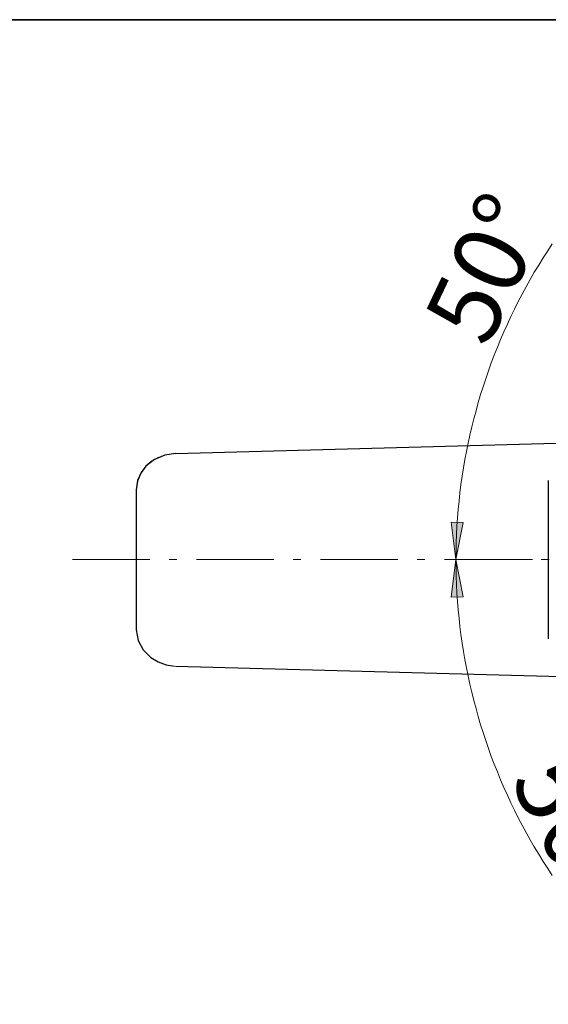
# Model space of a CAD drawing. Units: millimetres. Extents: x 0 to 250, y -250 to 0.
# Drawn here: x 125 to 156, y -58 to 0 of the extents above; entities that cross this region are included whole.
import ezdxf

# ---------------------------------------------------------------- set-up
doc = ezdxf.new("R2010")
doc.units = ezdxf.units.MM
doc.header["$MEASUREMENT"] = 0
doc.linetypes.add('AI-Linetype-207', pattern=[7.306765, 4.566728, -1.141682, 0.456673, -1.141682])
doc.layers.add('Layer 1', color=7, linetype='Continuous')

# ---------------------------------------------------------------- blocks, each defined once
blk = doc.blocks.new('block 3')
at = {"layer": 'Layer 1'}
h = blk.add_hatch(color=7, dxfattribs=at)
h.dxf.hatch_style = 2
h.paths.add_polyline_path([(150.416, -29.602), (151.13, -29.624), (150.705, -31.82)])
h = blk.add_hatch(color=7, dxfattribs=at)
h.dxf.hatch_style = 2
h.paths.add_polyline_path([(150.416, -34.038), (151.13, -34.016), (150.705, -31.82)])
at = {"layer": 'Layer 1', "color": 7, "lineweight": 15}
for points in [[(156.383, -13.214), (156.109, -13.626), (155.846, -14.038), (155.584, -14.463), (155.322, -14.887), (155.085, -15.312), (154.835, -15.736), (154.598, -16.173), (154.373, -16.611), (154.148, -17.06), (153.936, -17.497), (153.736, -17.947), (153.524, -18.396), (153.336, -18.846), (153.149, -19.308), (152.962, -19.77), (152.787, -20.219), (152.625, -20.694), (152.462, -21.156), (152.3, -21.63), (152.15, -22.092), (152.013, -22.567), (151.888, -23.042), (151.751, -23.516), (151.638, -24.003), (151.526, -24.478), (151.426, -24.965), (151.326, -25.452), (151.226, -25.926), (151.151, -26.413), (151.076, -26.9), (151.001, -27.4), (150.939, -27.887), (150.889, -28.374), (150.839, -28.861), (150.801, -29.36), (150.764, -29.847), (150.739, -30.347), (150.727, -30.834), (150.714, -31.333), (150.702, -31.82)], [(155.222, -31.82), (150.314, -31.82)], [(155.222, -31.82), (150.352, -31.82)], [(156.383, -50.426), (156.109, -50.014), (155.846, -49.602), (155.584, -49.177), (155.322, -48.753), (155.085, -48.328), (154.835, -47.904), (154.598, -47.467), (154.373, -47.03), (154.148, -46.58), (153.936, -46.143), (153.736, -45.694), (153.524, -45.244), (153.336, -44.794), (153.149, -44.332), (152.962, -43.87), (152.787, -43.421), (152.625, -42.946), (152.462, -42.484), (152.3, -42.01), (152.15, -41.548), (152.013, -41.073), (151.888, -40.599), (151.751, -40.124), (151.638, -39.637), (151.526, -39.163), (151.426, -38.676), (151.326, -38.189), (151.226, -37.714), (151.151, -37.227), (151.076, -36.74), (151.001, -36.241), (150.939, -35.754), (150.889, -35.267), (150.839, -34.78), (150.801, -34.28), (150.764, -33.793), (150.739, -33.294), (150.727, -32.807), (150.714, -32.307), (150.702, -31.82)]]:
    blk.add_lwpolyline(points, dxfattribs=at)
at = {"layer": 'Layer 1', "color": 7, "lineweight": 25}
for points in [[(134.181, -25.564), (188.438, -24.09)], [(134.181, -25.564), (133.544, -25.664), (132.945, -25.914), (132.433, -26.313), (132.133, -26.725), (131.933, -27.187), (131.858, -27.699)], [(133.182, -25.801), (132.782, -26.013), (132.433, -26.313), (132.158, -26.675), (131.933, -27.162), (131.858, -27.699)], [(156.146, -27.162), (156.146, -36.49)], [(131.858, -27.699), (131.858, -35.953)], [(131.858, -35.953), (131.971, -36.578), (132.27, -37.14), (132.72, -37.589), (133.157, -37.851), (133.631, -38.014), (134.131, -38.089)], [(134.181, -38.089), (188.438, -39.55)]]:
    blk.add_lwpolyline(points, dxfattribs=at)
at = {"layer": 'Layer 1', "lineweight": 0}
for points in [[(150.416, -29.602), (151.13, -29.624), (150.705, -31.82), (150.416, -29.602)], [(150.416, -34.038), (151.13, -34.016), (150.705, -31.82), (150.416, -34.038)]]:
    blk.add_lwpolyline(points, dxfattribs=at)
at = {"layer": 'Layer 1', "color": 7, "linetype": 'AI-Linetype-207', "lineweight": 9}
blk.add_lwpolyline([(128.102, -31.82), (199.49, -31.82)], dxfattribs=at)
at = {"layer": 'Layer 1', "color": 7, "char_height": 4.24604, "attachment_point": 7}
for insert, rotation in [((152.547, -19.421), 64.60166), ((153.842, -44.837), 298.1011)]:
    blk.add_mtext('\\fMyriad Pro|b0|i0|c0|p34;\\W1;50°', dxfattribs=dict(at, insert=insert, rotation=rotation))

msp = doc.modelspace()

# ---------------------------------------------------------------- linework, layer by layer
at = {"layer": 'Layer 1', "color": 7, "lineweight": 35}
msp.add_lwpolyline([(250, -250), (0, -250), (0, 0), (250, 0), (250, -250)], dxfattribs=at)

# ---------------------------------------------------------------- block references
at = {"layer": 'Layer 1'}
msp.add_blockref('block 3', (0, 0), dxfattribs=at)

doc.saveas('drawing.dxf')
